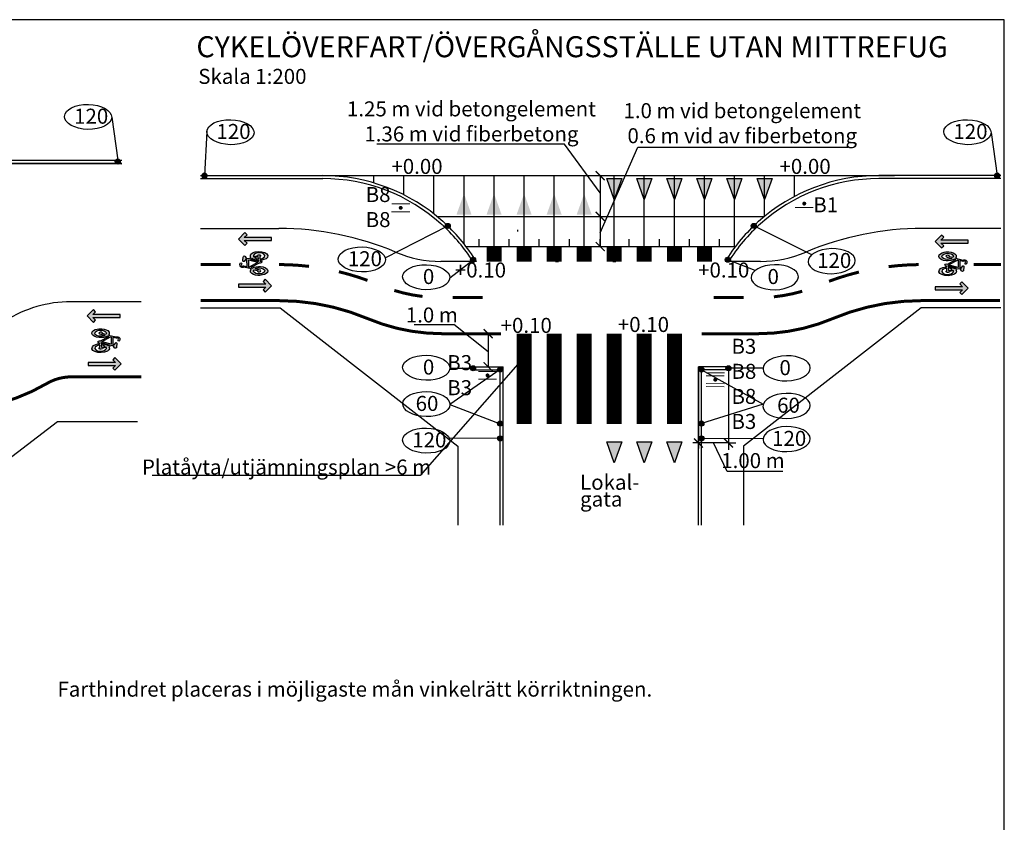
# Model space of a CAD drawing. Units: metres. Extents: x -232 to 347, y 271 to 584.
# Drawn here: x 6 to 39, y 450 to 477 of the extents above; entities that cross this region are included whole.
import ezdxf

# ---------------------------------------------------------------- set-up
doc = ezdxf.new("R2010")
doc.units = ezdxf.units.M
doc.layers.get('0').update_dxf_attribs({"color": 250})
doc.layers.add('L-------D3-', color=1, linetype='Continuous', lineweight=25, true_color=0xff0000)
doc.layers.add('L-DEF01-EIN', color=230, linetype='Continuous', lineweight=18)
doc.layers.add('Nytt_Dold_Konstruktion_Rityta', color=3, linetype='Continuous')
doc.layers.add('T-------T-----------25', color=250, linetype='Continuous')
for name, color, linetype, true_color in [('Nytt_Översikt_Ritytor', 4, 'Continuous', 0x00ffff), ('T-------D-N', 4, 'Continuous', 0x00ffff), ('T-------T1N---------RA', 1, 'Continuous', 0xff0000), ('T-31BG--ERN', 1, 'Continuous', 0xff0000), ('T-32BCB-EZN', 4, 'Continuous', 0x00ffff)]:
    doc.layers.add(name, color=color, linetype=linetype, true_color=true_color)
doc.styles.add('isocp', font='isocp.shx')

# ---------------------------------------------------------------- blocks, each defined once
blk = doc.blocks.new('ritya3lq')
at = {"layer": 'Nytt_Dold_Konstruktion_Rityta', "flags": 128}
blk.add_lwpolyline([(0, 0), (116.00016, 0), (116.00016, 106.8), (0, 106.8)], close=True, dxfattribs=at)
blk = doc.blocks.new('GRUTVN')
at = {"const_width": 0.5, "flags": 128}
blk.add_lwpolyline([(0, 0), (0, 0.5)], dxfattribs=at)

msp = doc.modelspace()

# ---------------------------------------------------------------- hatches: boundary and pattern name
at = {"layer": 'L-------D3-'}
h = msp.add_hatch(color=256, dxfattribs=at)
h.dxf.hatch_style = 1
h.paths.add_polyline_path([(9.188, 471.85, 1), (9.357, 471.85, 1)])
h = msp.add_hatch(color=256, dxfattribs=at)
h.dxf.hatch_style = 1
h.paths.add_polyline_path([(12.076, 471.383, 1), (12.244, 471.383, 1)])
h = msp.add_hatch(color=256, dxfattribs=at)
h.dxf.hatch_style = 1
h.paths.add_polyline_path([(38.449, 471.383, 1), (38.617, 471.383, 1)])
h = msp.add_hatch(color=256, dxfattribs=at)
h.dxf.hatch_style = 1
h.paths.add_polyline_path([(20.172, 469.706, 1), (20.341, 469.706, 1)])
h = msp.add_hatch(color=256, dxfattribs=at)
h.dxf.hatch_style = 1
h.paths.add_polyline_path([(30.353, 469.709, 1), (30.521, 469.709, 1)])
h = msp.add_hatch(color=256, dxfattribs=at)
h.dxf.hatch_style = 1
h.paths.add_polyline_path([(21.015, 468.582, 1), (21.183, 468.582, 1)])
h = msp.add_hatch(color=256, dxfattribs=at)
h.dxf.hatch_style = 1
h.paths.add_polyline_path([(29.492, 468.582, 1), (29.66, 468.582, 1)])
h = msp.add_hatch(color=256, dxfattribs=at)
h.dxf.hatch_style = 1
h.paths.add_polyline_path([(29.66, 468.582, -1), (29.492, 468.582, -1)])
h = msp.add_hatch(color=256, dxfattribs=at)
h.dxf.hatch_style = 1
h.paths.add_polyline_path([(21.015, 464.973, 1), (21.183, 464.973, 1)])
h = msp.add_hatch(color=256, dxfattribs=at)
h.dxf.hatch_style = 1
h.paths.add_polyline_path([(21.915, 464.931, 1), (22.083, 464.931, 1)])
h = msp.add_hatch(color=256, dxfattribs=at)
h.dxf.hatch_style = 1
h.paths.add_polyline_path([(28.611, 464.931, 1), (28.779, 464.931, 1)])
h = msp.add_hatch(color=256, dxfattribs=at)
h.dxf.hatch_style = 1
h.paths.add_polyline_path([(29.679, 464.973, -1), (29.511, 464.973, -1)])
h = msp.add_hatch(color=256, dxfattribs=at)
h.dxf.hatch_style = 1
h.paths.add_polyline_path([(21.912, 463.131, 1), (22.08, 463.131, 1)])
h = msp.add_hatch(color=256, dxfattribs=at)
h.dxf.hatch_style = 1
h.paths.add_polyline_path([(28.611, 463.131, 1), (28.779, 463.131, 1)])
h = msp.add_hatch(color=256, dxfattribs=at)
h.dxf.hatch_style = 1
h.paths.add_polyline_path([(21.912, 462.642, 1), (22.08, 462.642, 1)])
h = msp.add_hatch(color=256, dxfattribs=at)
h.dxf.hatch_style = 1
h.paths.add_polyline_path([(21.912, 462.642, 1), (22.08, 462.642, 1)])
h = msp.add_hatch(color=256, dxfattribs=at)
h.dxf.hatch_style = 1
h.paths.add_polyline_path([(28.611, 462.642, 1), (28.779, 462.642, 1)])
at = {"layer": 'T-32BCB-EZN'}
for points in [[(14.392, 469.322), (13.484, 469.322), (13.575, 469.413), (13.504, 469.484), (13.292, 469.272), (13.504, 469.059), (13.575, 469.13), (13.484, 469.222), (14.392, 469.222)], [(37.576, 469.235), (36.667, 469.238), (36.759, 469.329), (36.688, 469.4), (36.476, 469.189), (36.687, 468.976), (36.758, 469.046), (36.667, 469.138), (37.575, 469.135)], [(13.292, 467.674), (14.201, 467.671), (14.109, 467.58), (14.179, 467.509), (14.392, 467.72), (14.181, 467.933), (14.11, 467.862), (14.201, 467.771), (13.292, 467.774)], [(36.476, 467.587), (37.384, 467.587), (37.293, 467.496), (37.363, 467.425), (37.576, 467.637), (37.363, 467.849), (37.293, 467.779), (37.384, 467.687), (36.476, 467.687)], [(9.354, 466.76), (8.445, 466.763), (8.537, 466.854), (8.466, 466.925), (8.254, 466.713), (8.465, 466.5), (8.536, 466.571), (8.445, 466.663), (9.353, 466.66)], [(8.289, 465.068), (9.198, 465.068), (9.106, 464.977), (9.177, 464.906), (9.389, 465.118), (9.177, 465.33), (9.106, 465.259), (9.198, 465.168), (8.289, 465.168)]]:
    msp.add_hatch(color=256, dxfattribs=at).paths.add_polyline_path(points)
h = msp.add_hatch(color=256, dxfattribs=at)
h.paths.add_polyline_path([(13.704, 468.323), (13.75, 468.308), (13.808, 468.334), (13.876, 468.352), (13.961, 468.361), (14.024, 468.361), (14.113, 468.346), (14.194, 468.314), (14.248, 468.27), (14.269, 468.219), (14.255, 468.162), (14.214, 468.125), (14.157, 468.094), (14.095, 468.077), (14.043, 468.067), (13.997, 468.063), (13.938, 468.064), (13.857, 468.075), (13.791, 468.095), (13.737, 468.128), (13.695, 468.174), (13.69, 468.214), (13.697, 468.253), (13.712, 468.277), (13.473, 468.338), (13.443, 468.328), (13.406, 468.33), (13.371, 468.344), (13.342, 468.378), (13.336, 468.424), (13.35, 468.466), (13.369, 468.478), (13.392, 468.469), (13.397, 468.446), (13.385, 468.406), (13.395, 468.378), (13.422, 468.364), (13.449, 468.377), (13.464, 468.382), (13.577, 468.355), (13.574, 468.593), (13.532, 468.604), (13.477, 468.529), (13.457, 468.526), (13.44, 468.541), (13.44, 468.569), (13.449, 468.668), (13.455, 468.696), (13.481, 468.713), (13.505, 468.707), (13.518, 468.696), (13.549, 468.64), (13.61, 468.624), (13.704, 468.652), (13.692, 468.684), (13.687, 468.731), (13.705, 468.768), (13.754, 468.81), (13.848, 468.844), (13.957, 468.857), (14.073, 468.85), (14.17, 468.822), (14.234, 468.783), (14.266, 468.728), (14.253, 468.663), (14.213, 468.618), (14.14, 468.589), (14.078, 468.571), (14.03, 468.564), (14.017, 468.561), (14.017, 468.541), (14.041, 468.536), (14.065, 468.522), (14.071, 468.501), (14.049, 468.477), (14.016, 468.466), (13.982, 468.468)])
h.paths.add_polyline_path([(13.794, 468.681), (13.908, 468.714), (13.92, 468.733), (13.958, 468.747), (13.998, 468.747), (14.026, 468.73), (14.028, 468.704), (14.001, 468.686), (14.006, 468.612), (14.065, 468.619), (14.116, 468.643), (14.157, 468.675), (14.168, 468.719), (14.133, 468.771), (14.077, 468.801), (14.006, 468.812), (13.923, 468.808), (13.86, 468.791), (13.811, 468.76), (13.786, 468.723), (13.787, 468.7)], flags=16)
h.paths.add_polyline_path([(13.827, 468.649), (13.881, 468.621), (13.926, 468.609), (13.957, 468.608), (13.95, 468.678), (13.935, 468.683), (13.891, 468.669), (13.852, 468.656), (13.828, 468.649)], flags=16)
h.paths.add_polyline_path([(13.687, 468.605), (13.956, 468.532), (13.967, 468.534), (13.965, 468.561), (13.901, 468.567), (13.847, 468.58), (13.795, 468.594), (13.755, 468.612), (13.745, 468.62)], flags=16)
h.paths.add_polyline_path([(13.632, 468.34), (13.631, 468.581), (13.924, 468.501), (13.927, 468.486), (13.646, 468.335)], flags=16)
h.paths.add_polyline_path([(13.787, 468.212), (13.805, 468.253), (13.921, 468.223), (13.92, 468.201), (13.946, 468.18), (13.991, 468.177), (14.02, 468.189), (14.034, 468.211), (14.021, 468.234), (13.971, 468.25), (13.843, 468.285), (13.876, 468.3), (13.925, 468.312), (13.981, 468.315), (14.046, 468.307), (14.114, 468.286), (14.155, 468.252), (14.17, 468.214), (14.15, 468.169), (14.101, 468.136), (14.043, 468.116), (13.981, 468.11), (13.926, 468.114), (13.866, 468.131), (13.823, 468.155), (13.792, 468.191)], flags=16)
h = msp.add_hatch(color=256, dxfattribs=at)
h.paths.add_polyline_path([(37.164, 468.586), (37.117, 468.601), (37.059, 468.575), (36.991, 468.557), (36.907, 468.547), (36.844, 468.548), (36.755, 468.563), (36.673, 468.595), (36.619, 468.639), (36.599, 468.69), (36.613, 468.746), (36.654, 468.784), (36.711, 468.815), (36.772, 468.831), (36.825, 468.842), (36.871, 468.846), (36.93, 468.845), (37.011, 468.834), (37.077, 468.814), (37.131, 468.781), (37.173, 468.735), (37.178, 468.695), (37.171, 468.656), (37.155, 468.632), (37.394, 468.571), (37.425, 468.58), (37.462, 468.579), (37.497, 468.564), (37.526, 468.531), (37.532, 468.485), (37.518, 468.443), (37.499, 468.431), (37.475, 468.439), (37.471, 468.463), (37.482, 468.503), (37.473, 468.531), (37.446, 468.545), (37.419, 468.532), (37.404, 468.526), (37.291, 468.554), (37.294, 468.316), (37.335, 468.305), (37.391, 468.38), (37.411, 468.383), (37.428, 468.368), (37.428, 468.34), (37.419, 468.24), (37.413, 468.213), (37.386, 468.196), (37.363, 468.202), (37.35, 468.213), (37.319, 468.269), (37.257, 468.285), (37.163, 468.257), (37.176, 468.224), (37.181, 468.178), (37.163, 468.141), (37.114, 468.099), (37.02, 468.065), (36.91, 468.052), (36.795, 468.059), (36.698, 468.087), (36.634, 468.126), (36.602, 468.181), (36.615, 468.246), (36.655, 468.29), (36.728, 468.32), (36.79, 468.338), (36.838, 468.345), (36.851, 468.348), (36.851, 468.368), (36.827, 468.373), (36.803, 468.387), (36.797, 468.408), (36.818, 468.432), (36.852, 468.443), (36.886, 468.441)])
h.paths.add_polyline_path([(37.074, 468.228), (36.959, 468.195), (36.948, 468.176), (36.91, 468.162), (36.869, 468.162), (36.842, 468.179), (36.84, 468.205), (36.867, 468.223), (36.862, 468.296), (36.803, 468.289), (36.752, 468.266), (36.711, 468.234), (36.7, 468.19), (36.735, 468.138), (36.791, 468.108), (36.862, 468.096), (36.944, 468.1), (37.008, 468.118), (37.056, 468.148), (37.082, 468.186), (37.081, 468.209)], flags=16)
h.paths.add_polyline_path([(37.041, 468.26), (36.987, 468.288), (36.942, 468.3), (36.911, 468.301), (36.918, 468.231), (36.933, 468.226), (36.977, 468.24), (37.016, 468.253), (37.04, 468.26)], flags=16)
h.paths.add_polyline_path([(37.181, 468.304), (36.912, 468.377), (36.901, 468.375), (36.903, 468.348), (36.967, 468.342), (37.021, 468.329), (37.073, 468.315), (37.113, 468.297), (37.123, 468.289)], flags=16)
h.paths.add_polyline_path([(37.236, 468.569), (37.236, 468.328), (36.944, 468.408), (36.941, 468.423), (37.221, 468.574)], flags=16)
h.paths.add_polyline_path([(37.081, 468.697), (37.063, 468.655), (36.947, 468.685), (36.948, 468.707), (36.921, 468.729), (36.877, 468.732), (36.848, 468.72), (36.834, 468.698), (36.847, 468.675), (36.897, 468.659), (37.025, 468.624), (36.992, 468.609), (36.943, 468.597), (36.887, 468.594), (36.822, 468.601), (36.754, 468.623), (36.713, 468.656), (36.698, 468.695), (36.718, 468.74), (36.767, 468.773), (36.825, 468.793), (36.886, 468.799), (36.942, 468.795), (37.002, 468.778), (37.045, 468.754), (37.075, 468.718)], flags=16)
h = msp.add_hatch(color=256, dxfattribs=at)
h.paths.add_polyline_path([(8.978, 466.03), (8.931, 466.045), (8.873, 466.018), (8.805, 466), (8.721, 465.991), (8.658, 465.992), (8.569, 466.007), (8.487, 466.038), (8.433, 466.082), (8.413, 466.133), (8.426, 466.19), (8.468, 466.228), (8.525, 466.259), (8.586, 466.275), (8.639, 466.286), (8.685, 466.289), (8.744, 466.289), (8.824, 466.277), (8.891, 466.257), (8.945, 466.224), (8.986, 466.179), (8.992, 466.138), (8.985, 466.099), (8.969, 466.075), (9.208, 466.014), (9.238, 466.024), (9.276, 466.023), (9.31, 466.008), (9.34, 465.975), (9.346, 465.928), (9.332, 465.887), (9.313, 465.875), (9.289, 465.883), (9.285, 465.906), (9.296, 465.946), (9.287, 465.974), (9.259, 465.988), (9.233, 465.976), (9.218, 465.97), (9.105, 465.997), (9.108, 465.76), (9.149, 465.749), (9.205, 465.823), (9.225, 465.827), (9.241, 465.812), (9.242, 465.784), (9.232, 465.684), (9.227, 465.656), (9.2, 465.64), (9.177, 465.645), (9.164, 465.656), (9.132, 465.713), (9.071, 465.728), (8.977, 465.7), (8.99, 465.668), (8.995, 465.621), (8.977, 465.585), (8.928, 465.542), (8.834, 465.508), (8.724, 465.495), (8.609, 465.503), (8.512, 465.53), (8.448, 465.569), (8.416, 465.625), (8.429, 465.69), (8.469, 465.734), (8.542, 465.764), (8.603, 465.781), (8.652, 465.788), (8.665, 465.791), (8.665, 465.811), (8.64, 465.816), (8.617, 465.831), (8.61, 465.851), (8.632, 465.875), (8.666, 465.886), (8.7, 465.884)])
h.paths.add_polyline_path([(8.888, 465.672), (8.773, 465.638), (8.762, 465.62), (8.723, 465.606), (8.683, 465.605), (8.656, 465.622), (8.654, 465.649), (8.68, 465.667), (8.676, 465.74), (8.616, 465.733), (8.566, 465.71), (8.525, 465.678), (8.513, 465.634), (8.548, 465.581), (8.604, 465.552), (8.676, 465.54), (8.758, 465.544), (8.822, 465.561), (8.87, 465.592), (8.896, 465.63), (8.895, 465.652)], flags=16)
h.paths.add_polyline_path([(8.855, 465.703), (8.8, 465.731), (8.755, 465.743), (8.725, 465.744), (8.732, 465.675), (8.747, 465.67), (8.791, 465.684), (8.83, 465.696), (8.854, 465.703)], flags=16)
h.paths.add_polyline_path([(8.995, 465.747), (8.726, 465.821), (8.714, 465.818), (8.717, 465.792), (8.781, 465.786), (8.834, 465.773), (8.887, 465.759), (8.927, 465.74), (8.937, 465.732)], flags=16)
h.paths.add_polyline_path([(9.05, 466.013), (9.05, 465.771), (8.758, 465.851), (8.755, 465.866), (9.035, 466.017)], flags=16)
h.paths.add_polyline_path([(8.894, 466.14), (8.877, 466.099), (8.76, 466.129), (8.762, 466.151), (8.735, 466.172), (8.691, 466.175), (8.662, 466.163), (8.648, 466.141), (8.661, 466.118), (8.71, 466.103), (8.839, 466.067), (8.806, 466.053), (8.757, 466.041), (8.701, 466.037), (8.636, 466.045), (8.568, 466.067), (8.526, 466.1), (8.511, 466.138), (8.531, 466.183), (8.58, 466.216), (8.639, 466.236), (8.7, 466.243), (8.755, 466.239), (8.816, 466.222), (8.859, 466.198), (8.889, 466.161)], flags=16)

# ---------------------------------------------------------------- linework, layer by layer
at = {"color": 7}
for p, q in [((9.414, 471.883), (5.457, 471.883)), ((9.414, 471.784), (5.369, 471.783)), ((12.028, 471.383), (16.095, 471.383)), ((12.028, 471.283), (16.095, 471.283)), ((38.662, 471.383), (34.595, 471.383)), ((38.662, 471.283), (34.595, 471.283)), ((21.099, 465.023), (22.095, 465.023)), ((21.995, 459.752), (21.995, 465.023)), ((22.095, 459.752), (22.095, 465.023)), ((28.595, 459.752), (28.595, 465.023)), ((29.595, 465.023), (28.595, 465.023)), ((28.595, 465.023), (28.595, 462.308)), ((28.695, 459.752), (28.695, 465.023)), ((21.099, 464.923), (22.095, 464.923)), ((29.595, 464.923), (28.682, 464.923))]:
    msp.add_line(p, q, dxfattribs=at)
for p, q in [((21.099, 464.923), (21.099, 465.023)), ((29.595, 464.923), (29.595, 465.023))]:
    msp.add_line(p, q)
for points in [[(23.845, 468.523), (23.945, 468.523)], [(25.744, 468.523), (25.845, 468.523)]]:
    msp.add_lwpolyline(points)
for centre, radius, start, end in [((16.095, 465.383), 6, 48.229, 90), ((16.095, 465.383), 5.9, 48.229, 90), ((34.595, 465.383), 6, 90, 131.771), ((34.595, 465.383), 5.9, 90, 131.771), ((16.095, 465.383), 6, 47.1666, 48.229), ((34.595, 465.383), 6, 131.771, 132.8334), ((16.095, 465.383), 5.9, 47.1666, 48.229), ((16.095, 465.383), 5.9, 32.1544, 47.1666), ((16.095, 465.383), 6, 31.5561, 47.1666), ((34.595, 465.383), 6, 132.8334, 148.4439), ((34.595, 465.383), 5.9, 131.771, 147.8456)]:
    msp.add_arc(centre, radius, start, end, dxfattribs=at)
at = {"layer": 'L-------D3-'}
msp.add_circle((21.996, 462.642), 0.0841, dxfattribs=at)
at = {"layer": 'L-DEF01-EIN'}
for p, q in [((18.39, 470.444), (18.989, 470.441)), ((31.815, 470.322), (32.415, 470.319)), ((18.388, 470.182), (18.988, 470.179)), ((21.279, 464.869), (21.879, 464.866)), ((28.859, 464.825), (29.459, 464.822)), ((28.859, 464.725), (29.458, 464.722)), ((21.278, 464.608), (21.878, 464.605)), ((28.857, 464.464), (29.457, 464.46)), ((28.857, 464.364), (29.456, 464.36))]:
    msp.add_line(p, q, dxfattribs=at)
at = {"layer": 'L-DEF01-EIN', "linetype": 'Continuous', "const_width": 0.0654}
for points in [[(32.087, 470.451, 1), (32.152, 470.45, 1)], [(18.657, 470.311, 1), (18.722, 470.31, 1)], [(21.546, 464.736, 1), (21.612, 464.736, 1)], [(29.125, 464.593, 1), (29.19, 464.593, 1)]]:
    msp.add_lwpolyline(points, format="xyb", close=True, dxfattribs=at)
at = {"layer": 'Nytt_Översikt_Ritytor'}
for p, q in [((14.393, 471.383), (35.117, 471.383)), ((15.436, 471.383), (23.845, 471.383)), ((17.796, 471.137), (17.796, 471.383)), ((18.796, 470.741), (18.796, 471.383)), ((19.796, 470.106), (19.796, 471.383)), ((20.796, 469.112), (20.796, 471.383)), ((21.796, 468.997), (21.796, 471.383)), ((22.796, 468.997), (22.796, 471.383)), ((23.796, 468.997), (23.796, 471.383)), ((24.796, 468.997), (24.796, 471.383)), ((25.796, 468.997), (25.796, 471.383)), ((26.796, 468.997), (26.796, 471.383)), ((27.796, 468.997), (27.796, 471.383)), ((28.796, 469.023), (28.796, 471.383)), ((29.796, 469.023), (29.796, 471.383)), ((30.796, 470.041), (30.796, 471.383)), ((31.796, 470.69), (31.796, 471.383)), ((19.899, 470.023), (30.791, 470.023)), ((21.296, 469.023), (21.296, 469.273)), ((22.296, 469.023), (22.296, 469.273)), ((23.296, 469.023), (23.296, 469.273)), ((24.301, 469.023), (24.301, 469.273)), ((25.33, 469.023), (25.33, 469.273)), ((26.296, 469.023), (26.296, 469.273)), ((27.296, 469.023), (27.296, 469.273)), ((28.296, 469.023), (28.296, 469.273)), ((29.296, 469.023), (29.296, 469.273))]:
    msp.add_line(p, q, dxfattribs=at)
msp.add_lwpolyline([(20.865, 469.023), (29.826, 469.023)], dxfattribs=at)
at = {"layer": 'T-------D-N'}
for p, q in [((25.328, 469.478), (26.577, 472.331)), ((22.592, 469.523), (22.592, 469.583)), ((22.592, 468.523), (22.592, 468.692)), ((21.597, 465.523), (20.452, 466.427)), ((21.597, 466.123), (21.597, 465.023)), ((21.597, 466.023), (21.597, 465.023)), ((28.595, 462.487), (28.407, 462.487))]:
    msp.add_line(p, q, dxfattribs=at)
at = {"layer": 'T-------D-N', "linetype": 'ByBlock'}
for p, q in [((25.328, 471.383), (25.328, 469.029)), ((29.595, 464.923), (29.595, 462.255)), ((29.595, 462.487), (28.595, 462.487)), ((29.595, 462.487), (28.595, 462.487)), ((29.595, 462.487), (29.843, 462.487))]:
    msp.add_line(p, q, dxfattribs=at)
at = {"layer": 'T-------D-N'}
for points in [[(24.137, 472.426), (17.893, 472.432)], [(25.328, 470.805), (24.137, 472.426)], [(26.577, 472.331), (33.567, 472.331)], [(19.142, 466.427), (20.452, 466.427)], [(22.592, 465.111), (19.34, 461.401), (10.422, 461.401)]]:
    msp.add_lwpolyline(points, dxfattribs=at)
at = {"layer": 'T-------D-N', "linetype": 'ByBlock', "const_width": 0.045}
for points in [[(25.478, 471.233), (25.178, 471.533)], [(25.478, 469.873), (25.178, 470.173)], [(25.478, 468.873), (25.178, 469.173)], [(21.747, 465.973), (21.447, 466.273)], [(21.747, 464.873), (21.447, 465.173)], [(28.745, 462.337), (28.445, 462.637)], [(29.745, 462.337), (29.445, 462.637)]]:
    msp.add_lwpolyline(points, dxfattribs=at)
at = {"layer": 'T-------D-N', "linetype": 'ByBlock'}
msp.add_lwpolyline([(31.404, 461.544), (29.557, 461.544), (29.095, 462.487)], dxfattribs=at)
at = {"layer": 'T-------T1N---------RA'}
for p, q in [((9.073, 473.325), (9.275, 471.892)), ((12.239, 472.854), (12.158, 471.383)), ((38.333, 472.816), (38.535, 471.383)), ((21.995, 462.644), (20.324, 462.635))]:
    msp.add_line(p, q, dxfattribs=at)
for points in [[(18.171, 468.649), (18.171, 468.649), (20.256, 469.706)], [(32.368, 468.749), (32.368, 468.749), (30.437, 469.709)], [(20.325, 467.985), (21.099, 468.582)], [(30.49, 468.229), (29.576, 468.582)], [(20.325, 464.973), (21.099, 464.973)], [(30.746, 464.973), (29.595, 464.973)], [(21.999, 464.931), (20.327, 463.768), (21.999, 463.123)], [(28.695, 464.923), (30.746, 463.777), (28.695, 463.131)], [(28.695, 462.651), (30.753, 462.639), (30.753, 462.639)]]:
    msp.add_lwpolyline(points, dxfattribs=at)
for centre in [(9.272, 471.85), (12.16, 471.383), (38.533, 471.383), (20.256, 469.706), (30.437, 469.709), (21.099, 468.582), (29.576, 468.582), (29.576, 468.582), (21.099, 464.973), (21.999, 464.931), (28.695, 464.931), (29.595, 464.973), (21.996, 463.131), (28.695, 463.131), (21.996, 462.642), (28.695, 462.642)]:
    msp.add_circle(centre, 0.0841, dxfattribs=at)
for centre in [(8.287, 473.335), (13.024, 472.827), (37.547, 472.827), (17.396, 468.594), (19.539, 468.001), (19.539, 464.99), (19.542, 463.781), (19.539, 462.566)]:
    msp.add_ellipse(centre, major_axis=(0.786, -0.017), ratio=0.529343, dxfattribs=at)
at = {"layer": 'T-------T1N---------RA', "extrusion": (0, 0, -1)}
for centre in [(33.031, 468.536), (31.136, 468.001), (31.532, 464.971), (31.531, 463.72), (31.533, 462.617)]:
    msp.add_ellipse(centre, major_axis=(-0.786, -0.017), ratio=0.529343, dxfattribs=at)
at = {"layer": 'T-31BG--ERN'}
for p, q in [((5.369, 471.783), (9.414, 471.784)), ((9.414, 471.742), (9.414, 471.742)), ((12.028, 469.623), (14.635, 469.623)), ((38.662, 469.623), (36.056, 469.623)), ((10.053, 467.185), (7.857, 467.185)), ((12.028, 466.983), (14.681, 466.983)), ((14.681, 466.983), (20.595, 462.383)), ((36.01, 466.983), (30.095, 462.383)), ((38.662, 466.983), (36.01, 466.983)), ((7.273, 463.188), (1.358, 458.689)), ((9.926, 463.188), (7.273, 463.188)), ((20.595, 462.383), (20.595, 459.752)), ((30.095, 462.383), (30.095, 459.752))]:
    msp.add_line(p, q, dxfattribs=at)
for points in [[(21.208, 468.523), (20.026, 468.523)], [(30.665, 468.523), (29.483, 468.523)]]:
    msp.add_lwpolyline(points, dxfattribs=at)
for centre, radius, start, end in [((14.635, 459.623), 10, 67.1358, 90), ((36.056, 459.623), 10, 90, 112.8642), ((20.074, 472.523), 4, 247.1358, 269.3011), ((30.616, 472.523), 4, 270.6989, 292.8642), ((7.722, 463.102), 4.085, 88.1066, 120.4456)]:
    msp.add_arc(centre, radius, start, end, dxfattribs=at)
at = {"layer": 'T-32BCB-EZN'}
for points in [[(25.796, 470.583), (25.546, 471.283), (26.046, 471.283)], [(26.796, 470.583), (26.546, 471.283), (27.046, 471.283)], [(27.796, 470.583), (27.546, 471.283), (28.046, 471.283)], [(28.796, 470.583), (28.546, 471.283), (29.046, 471.283)], [(29.796, 470.583), (29.546, 471.283), (30.046, 471.283)], [(30.796, 470.583), (30.546, 471.283), (31.046, 471.283)], [(13.704, 468.323), (13.75, 468.308), (13.808, 468.334), (13.876, 468.352), (13.961, 468.361), (14.024, 468.361), (14.113, 468.346), (14.194, 468.314), (14.248, 468.27), (14.269, 468.219), (14.255, 468.162), (14.214, 468.125), (14.157, 468.094), (14.095, 468.077), (14.043, 468.067), (13.997, 468.063), (13.938, 468.064), (13.857, 468.075), (13.791, 468.095), (13.737, 468.128), (13.695, 468.174), (13.69, 468.214), (13.697, 468.253), (13.712, 468.277), (13.473, 468.338), (13.443, 468.328), (13.406, 468.33), (13.371, 468.344), (13.342, 468.378), (13.336, 468.424), (13.35, 468.466), (13.369, 468.478), (13.392, 468.469), (13.397, 468.446), (13.385, 468.406), (13.395, 468.378), (13.422, 468.364), (13.449, 468.377), (13.464, 468.382), (13.577, 468.355), (13.574, 468.593), (13.532, 468.604), (13.477, 468.529), (13.457, 468.526), (13.44, 468.541), (13.44, 468.569), (13.449, 468.668), (13.455, 468.696), (13.481, 468.713), (13.505, 468.707), (13.518, 468.696), (13.549, 468.64), (13.61, 468.624), (13.704, 468.652), (13.692, 468.684), (13.687, 468.731), (13.705, 468.768), (13.754, 468.81), (13.848, 468.844), (13.957, 468.857), (14.073, 468.85), (14.17, 468.822), (14.234, 468.783), (14.266, 468.728), (14.253, 468.663), (14.213, 468.618), (14.14, 468.589), (14.078, 468.571), (14.03, 468.564), (14.017, 468.561), (14.017, 468.541), (14.041, 468.536), (14.065, 468.522), (14.071, 468.501), (14.049, 468.477), (14.016, 468.466), (13.982, 468.468)], [(13.632, 468.34), (13.631, 468.581), (13.924, 468.501), (13.927, 468.486), (13.646, 468.335)], [(13.687, 468.605), (13.956, 468.532), (13.967, 468.534), (13.965, 468.561), (13.901, 468.567), (13.847, 468.58), (13.795, 468.594), (13.755, 468.612), (13.745, 468.62)], [(13.794, 468.681), (13.908, 468.714), (13.92, 468.733), (13.958, 468.747), (13.998, 468.747), (14.026, 468.73), (14.028, 468.704), (14.001, 468.686), (14.006, 468.612), (14.065, 468.619), (14.116, 468.643), (14.157, 468.675), (14.168, 468.719), (14.133, 468.771), (14.077, 468.801), (14.006, 468.812), (13.923, 468.808), (13.86, 468.791), (13.811, 468.76), (13.786, 468.723), (13.787, 468.7)], [(13.827, 468.649), (13.881, 468.621), (13.926, 468.609), (13.957, 468.608), (13.95, 468.678), (13.935, 468.683), (13.891, 468.669), (13.852, 468.656), (13.828, 468.649)], [(37.164, 468.586), (37.117, 468.601), (37.059, 468.575), (36.991, 468.557), (36.907, 468.547), (36.844, 468.548), (36.755, 468.563), (36.673, 468.595), (36.619, 468.639), (36.599, 468.69), (36.613, 468.746), (36.654, 468.784), (36.711, 468.815), (36.772, 468.831), (36.825, 468.842), (36.871, 468.846), (36.93, 468.845), (37.011, 468.834), (37.077, 468.814), (37.131, 468.781), (37.173, 468.735), (37.178, 468.695), (37.171, 468.656), (37.155, 468.632), (37.394, 468.571), (37.425, 468.58), (37.462, 468.579), (37.497, 468.564), (37.526, 468.531), (37.532, 468.485), (37.518, 468.443), (37.499, 468.431), (37.475, 468.439), (37.471, 468.463), (37.482, 468.503), (37.473, 468.531), (37.446, 468.545), (37.419, 468.532), (37.404, 468.526), (37.291, 468.554), (37.294, 468.316), (37.335, 468.305), (37.391, 468.38), (37.411, 468.383), (37.428, 468.368), (37.428, 468.34), (37.419, 468.24), (37.413, 468.213), (37.386, 468.196), (37.363, 468.202), (37.35, 468.213), (37.319, 468.269), (37.257, 468.285), (37.163, 468.257), (37.176, 468.224), (37.181, 468.178), (37.163, 468.141), (37.114, 468.099), (37.02, 468.065), (36.91, 468.052), (36.795, 468.059), (36.698, 468.087), (36.634, 468.126), (36.602, 468.181), (36.615, 468.246), (36.655, 468.29), (36.728, 468.32), (36.79, 468.338), (36.838, 468.345), (36.851, 468.348), (36.851, 468.368), (36.827, 468.373), (36.803, 468.387), (36.797, 468.408), (36.818, 468.432), (36.852, 468.443), (36.886, 468.441)], [(37.081, 468.697), (37.063, 468.655), (36.947, 468.685), (36.948, 468.707), (36.921, 468.729), (36.877, 468.732), (36.848, 468.72), (36.834, 468.698), (36.847, 468.675), (36.897, 468.659), (37.025, 468.624), (36.992, 468.609), (36.943, 468.597), (36.887, 468.594), (36.822, 468.601), (36.754, 468.623), (36.713, 468.656), (36.698, 468.695), (36.718, 468.74), (36.767, 468.773), (36.825, 468.793), (36.886, 468.799), (36.942, 468.795), (37.002, 468.778), (37.045, 468.754), (37.075, 468.718)], [(37.236, 468.569), (37.236, 468.328), (36.944, 468.408), (36.941, 468.423), (37.221, 468.574)], [(13.787, 468.212), (13.805, 468.253), (13.921, 468.223), (13.92, 468.201), (13.946, 468.18), (13.991, 468.177), (14.02, 468.189), (14.034, 468.211), (14.021, 468.234), (13.971, 468.25), (13.843, 468.285), (13.876, 468.3), (13.925, 468.312), (13.981, 468.315), (14.046, 468.307), (14.114, 468.286), (14.155, 468.252), (14.17, 468.214), (14.15, 468.169), (14.101, 468.136), (14.043, 468.116), (13.981, 468.11), (13.926, 468.114), (13.866, 468.131), (13.823, 468.155), (13.792, 468.191)], [(37.074, 468.228), (36.959, 468.195), (36.948, 468.176), (36.91, 468.162), (36.869, 468.162), (36.842, 468.179), (36.84, 468.205), (36.867, 468.223), (36.862, 468.296), (36.803, 468.289), (36.752, 468.266), (36.711, 468.234), (36.7, 468.19), (36.735, 468.138), (36.791, 468.108), (36.862, 468.096), (36.944, 468.1), (37.008, 468.118), (37.056, 468.148), (37.082, 468.186), (37.081, 468.209)], [(37.181, 468.304), (36.912, 468.377), (36.901, 468.375), (36.903, 468.348), (36.967, 468.342), (37.021, 468.329), (37.073, 468.315), (37.113, 468.297), (37.123, 468.289)], [(37.041, 468.26), (36.987, 468.288), (36.942, 468.3), (36.911, 468.301), (36.918, 468.231), (36.933, 468.226), (36.977, 468.24), (37.016, 468.253), (37.04, 468.26)], [(8.978, 466.03), (8.931, 466.045), (8.873, 466.018), (8.805, 466), (8.721, 465.991), (8.658, 465.992), (8.569, 466.007), (8.487, 466.038), (8.433, 466.082), (8.413, 466.133), (8.426, 466.19), (8.468, 466.228), (8.525, 466.259), (8.586, 466.275), (8.639, 466.286), (8.685, 466.289), (8.744, 466.289), (8.824, 466.277), (8.891, 466.257), (8.945, 466.224), (8.986, 466.179), (8.992, 466.138), (8.985, 466.099), (8.969, 466.075), (9.208, 466.014), (9.238, 466.024), (9.276, 466.023), (9.31, 466.008), (9.34, 465.975), (9.346, 465.928), (9.332, 465.887), (9.313, 465.875), (9.289, 465.883), (9.285, 465.906), (9.296, 465.946), (9.287, 465.974), (9.259, 465.988), (9.233, 465.976), (9.218, 465.97), (9.105, 465.997), (9.108, 465.76), (9.149, 465.749), (9.205, 465.823), (9.225, 465.827), (9.241, 465.812), (9.242, 465.784), (9.232, 465.684), (9.227, 465.656), (9.2, 465.64), (9.177, 465.645), (9.164, 465.656), (9.132, 465.713), (9.071, 465.728), (8.977, 465.7), (8.99, 465.668), (8.995, 465.621), (8.977, 465.585), (8.928, 465.542), (8.834, 465.508), (8.724, 465.495), (8.609, 465.503), (8.512, 465.53), (8.448, 465.569), (8.416, 465.625), (8.429, 465.69), (8.469, 465.734), (8.542, 465.764), (8.603, 465.781), (8.652, 465.788), (8.665, 465.791), (8.665, 465.811), (8.64, 465.816), (8.617, 465.831), (8.61, 465.851), (8.632, 465.875), (8.666, 465.886), (8.7, 465.884)], [(8.894, 466.14), (8.877, 466.099), (8.76, 466.129), (8.762, 466.151), (8.735, 466.172), (8.691, 466.175), (8.662, 466.163), (8.648, 466.141), (8.661, 466.118), (8.71, 466.103), (8.839, 466.067), (8.806, 466.053), (8.757, 466.041), (8.701, 466.037), (8.636, 466.045), (8.568, 466.067), (8.526, 466.1), (8.511, 466.138), (8.531, 466.183), (8.58, 466.216), (8.639, 466.236), (8.7, 466.243), (8.755, 466.239), (8.816, 466.222), (8.859, 466.198), (8.889, 466.161)], [(9.05, 466.013), (9.05, 465.771), (8.758, 465.851), (8.755, 465.866), (9.035, 466.017)], [(8.888, 465.672), (8.773, 465.638), (8.762, 465.62), (8.723, 465.606), (8.683, 465.605), (8.656, 465.622), (8.654, 465.649), (8.68, 465.667), (8.676, 465.74), (8.616, 465.733), (8.566, 465.71), (8.525, 465.678), (8.513, 465.634), (8.548, 465.581), (8.604, 465.552), (8.676, 465.54), (8.758, 465.544), (8.822, 465.561), (8.87, 465.592), (8.896, 465.63), (8.895, 465.652)], [(8.995, 465.747), (8.726, 465.821), (8.714, 465.818), (8.717, 465.792), (8.781, 465.786), (8.834, 465.773), (8.887, 465.759), (8.927, 465.74), (8.937, 465.732)], [(8.855, 465.703), (8.8, 465.731), (8.755, 465.743), (8.725, 465.744), (8.732, 465.675), (8.747, 465.67), (8.791, 465.684), (8.83, 465.696), (8.854, 465.703)], [(25.796, 461.823), (25.546, 462.523), (26.046, 462.523)], [(26.796, 461.823), (26.546, 462.523), (27.046, 462.523)], [(27.796, 461.823), (27.546, 462.523), (28.046, 462.523)]]:
    msp.add_lwpolyline(points, close=True, dxfattribs=at)
at = {"layer": 'T-32BCB-EZN', "flags": 128}
for points in [[(14.392, 469.322), (13.484, 469.322), (13.575, 469.413), (13.504, 469.484), (13.292, 469.272), (13.504, 469.059), (13.575, 469.13), (13.484, 469.222), (14.392, 469.222)], [(37.576, 469.235), (36.667, 469.238), (36.759, 469.329), (36.688, 469.4), (36.476, 469.189), (36.687, 468.976), (36.758, 469.046), (36.667, 469.138), (37.575, 469.135)], [(13.292, 467.674), (14.201, 467.671), (14.109, 467.58), (14.179, 467.509), (14.392, 467.72), (14.181, 467.933), (14.11, 467.862), (14.201, 467.771), (13.292, 467.774)], [(36.476, 467.587), (37.384, 467.587), (37.293, 467.496), (37.363, 467.425), (37.576, 467.637), (37.363, 467.849), (37.293, 467.779), (37.384, 467.687), (36.476, 467.687)], [(9.354, 466.76), (8.445, 466.763), (8.537, 466.854), (8.466, 466.925), (8.254, 466.713), (8.465, 466.5), (8.536, 466.571), (8.445, 466.663), (9.353, 466.66)], [(8.289, 465.068), (9.198, 465.068), (9.106, 464.977), (9.177, 464.906), (9.389, 465.118), (9.177, 465.33), (9.106, 465.259), (9.198, 465.168), (8.289, 465.168)]]:
    msp.add_lwpolyline(points, close=True, dxfattribs=at)
at = {"layer": 'T-32BCB-EZN'}
for points, const_width in [([(12.028, 468.423), (13.028, 468.423)], 0.1), ([(38.662, 468.423), (37.761, 468.423)], 0.1), ([(20.415, 467.323), (21.415, 467.323)], 0.1), ([(30.107, 467.323), (29.107, 467.323)], 0.1), ([(22.796, 463.123), (22.796, 466.123)], 0.5), ([(23.796, 463.123), (23.796, 466.123)], 0.5), ([(24.796, 463.123), (24.796, 466.123)], 0.5), ([(25.796, 463.123), (25.796, 466.123)], 0.5), ([(26.796, 463.123), (26.796, 466.123)], 0.5), ([(27.796, 463.123), (27.796, 466.123)], 0.5)]:
    msp.add_lwpolyline(points, dxfattribs=dict(at, const_width=const_width))
at = {"layer": 'T-32BCB-EZN', "const_width": 0.1}
for points in [[(14.64, 468.423, -0.029144), (15.639, 468.363)], [(16.632, 468.185, -0.028908), (17.583, 467.897)], [(33.938, 468.173, 0.02961), (32.942, 467.867)], [(35.923, 468.422, 0.028436), (34.926, 468.354)], [(18.476, 467.561, 0.044519), (19.415, 467.362)], [(32.052, 467.535, -0.046412), (31.107, 467.35)], [(12.028, 467.223), (14.635, 467.223, -0.100096), (17.588, 466.626, 0.100096), (20.074, 466.123), (22.028, 466.123)], [(38.628, 467.223), (36.021, 467.223, 0.100096), (33.068, 466.626, -0.100096), (30.581, 466.123), (28.707, 466.123)]]:
    msp.add_lwpolyline(points, format="xyb", dxfattribs=at)
at = {"layer": 'T-32BCB-EZN', "const_width": 0.1, "flags": 128}
for points in [[(0.784, 463.588), (3.68, 463.588, 0.133431), (6.918, 464.468, -0.14219), (7.775, 464.686, -0.129093)], [(10.053, 464.686), (7.775, 464.686, 0.000159), (7.773, 464.686, 0.000159)]]:
    msp.add_lwpolyline(points, format="xyb", dxfattribs=at)
at = {"layer": 'T-32BCB-EZN'}
for points in [[(25.796, 470.583), (26.046, 471.283), (25.546, 471.283)], [(26.796, 470.583), (27.046, 471.283), (26.546, 471.283)], [(27.796, 470.583), (28.046, 471.283), (27.546, 471.283)], [(28.796, 470.583), (29.046, 471.283), (28.546, 471.283)], [(29.796, 470.583), (30.046, 471.283), (29.546, 471.283)], [(30.796, 470.583), (31.046, 471.283), (30.546, 471.283)], [(20.796, 470.784), (21.046, 470.084), (20.546, 470.084)], [(21.796, 470.784), (22.046, 470.084), (21.546, 470.084)], [(22.796, 470.784), (23.046, 470.084), (22.546, 470.084)], [(23.796, 470.784), (24.046, 470.084), (23.546, 470.084)], [(24.796, 470.784), (25.046, 470.084), (24.546, 470.084)], [(25.796, 461.823), (26.046, 462.523), (25.546, 462.523)], [(26.796, 461.823), (27.046, 462.523), (26.546, 462.523)], [(27.796, 461.823), (28.046, 462.523), (27.546, 462.523)]]:
    msp.add_solid(points, dxfattribs=at)

# ---------------------------------------------------------------- block references
at = {"layer": 'Nytt_Dold_Konstruktion_Rityta', "xscale": 0.5, "yscale": 0.5, "zscale": 0.5}
msp.add_blockref('ritya3lq', (-19.224, 423.169), dxfattribs=at)
at = {"layer": 'T-32BCB-EZN'}
for p in [(21.796, 468.523), (22.796, 468.523), (23.796, 468.523), (24.796, 468.523), (25.796, 468.523), (26.796, 468.523), (27.796, 468.523), (28.796, 468.523)]:
    msp.add_blockref('GRUTVN', p, dxfattribs=at)

# ---------------------------------------------------------------- texts
at = {"layer": 'L-------D3-', "style": 'isocp'}
for s, p in [('+0.00', (18.38, 471.439)), ('+0.00', (31.294, 471.439)), ('+0.10', (20.491, 467.992)), ('+0.10', (28.587, 467.992)), ('+0.10', (22.015, 466.15)), ('+0.10', (25.915, 466.18))]:
    msp.add_text(s, height=0.5, dxfattribs=at).set_placement(p)
at = {"layer": 'T-------D-N', "color": 7, "char_height": 0.5, "attachment_point": 5, "style": 'isocp'}
for s, insert, width in [('\\A1;1.25 m vid betongelement\\P1.36 m vid fiberbetong', (21.043, 473.186), 9.54906), ('\\A1;1.0 m vid betongelement \\P0.6 m vid av fiberbetong', (30.055, 473.126), 11.17766)]:
    msp.add_mtext(s, dxfattribs=dict(at, insert=insert, width=width))
for s, insert in [('\\A1;B8\\PB8', (17.937, 470.336)), ('\\A1;B1', (32.832, 470.41)), ('\\A1;1.0 m ', (19.724, 466.746)), ('\\A1;B3\\PB8\\PB8\\PB3', (30.109, 464.454)), ('\\A1;B3\\PB3', (20.651, 464.744)), ('\\A1;Platåyta/utjämningsplan >6 m', (14.89, 461.687))]:
    msp.add_mtext(s, dxfattribs=dict(at, insert=insert))
at = {"layer": 'T-------D-N', "color": 7, "linetype": 'ByBlock', "insert": (30.411, 461.901), "char_height": 0.5, "attachment_point": 5, "style": 'isocp'}
msp.add_mtext('\\A1;1.00 m', dxfattribs=at)
at = {"layer": 'T-------T-----------25', "color": 7, "style": 'isocp'}
for s, height, p in [('CYKELÖVERFART/ÖVERGÅNGSSTÄLLE UTAN MITTREFUG', 0.7, (11.89, 475.32)), ('Skala 1:200', 0.5, (11.953, 474.433)), ('120', 0.5, (7.821, 473.108)), ('120', 0.5, (12.558, 472.6)), ('120', 0.5, (37.082, 472.6)), ('120', 0.5, (16.93, 468.367)), ('120', 0.5, (32.547, 468.309)), ('0', 0.5, (19.428, 467.775)), ('0', 0.5, (30.897, 467.775)), ('0', 0.5, (19.428, 464.763)), ('0', 0.5, (31.293, 464.744)), ('60', 0.5, (19.186, 463.554)), ('60', 0.5, (31.216, 463.494)), ('120', 0.5, (19.073, 462.34)), ('120', 0.5, (31.049, 462.39))]:
    msp.add_text(s, height=height, dxfattribs=at).set_placement(p)
at = {"layer": 'T-------T-----------25', "color": 7, "insert": (24.658, 461.431), "char_height": 0.5, "width": 1.809, "attachment_point": 1, "line_spacing_factor": 0.67125, "style": 'isocp'}
msp.add_mtext('Lokal-\\Pgata', dxfattribs=at)
at = {"layer": 'T-------T-----------25', "color": 7, "insert": (-4.088, 454.549), "char_height": 0.5, "attachment_point": 1, "style": 'isocp'}
msp.add_mtext_dynamic_manual_height_columns('\\pxqc;Farthindret placeras i möjligaste mån vinkelrätt körriktningen.', width=42.50048, gutter_width=0.05, heights=[0], dxfattribs=at)

doc.saveas('drawing.dxf')
